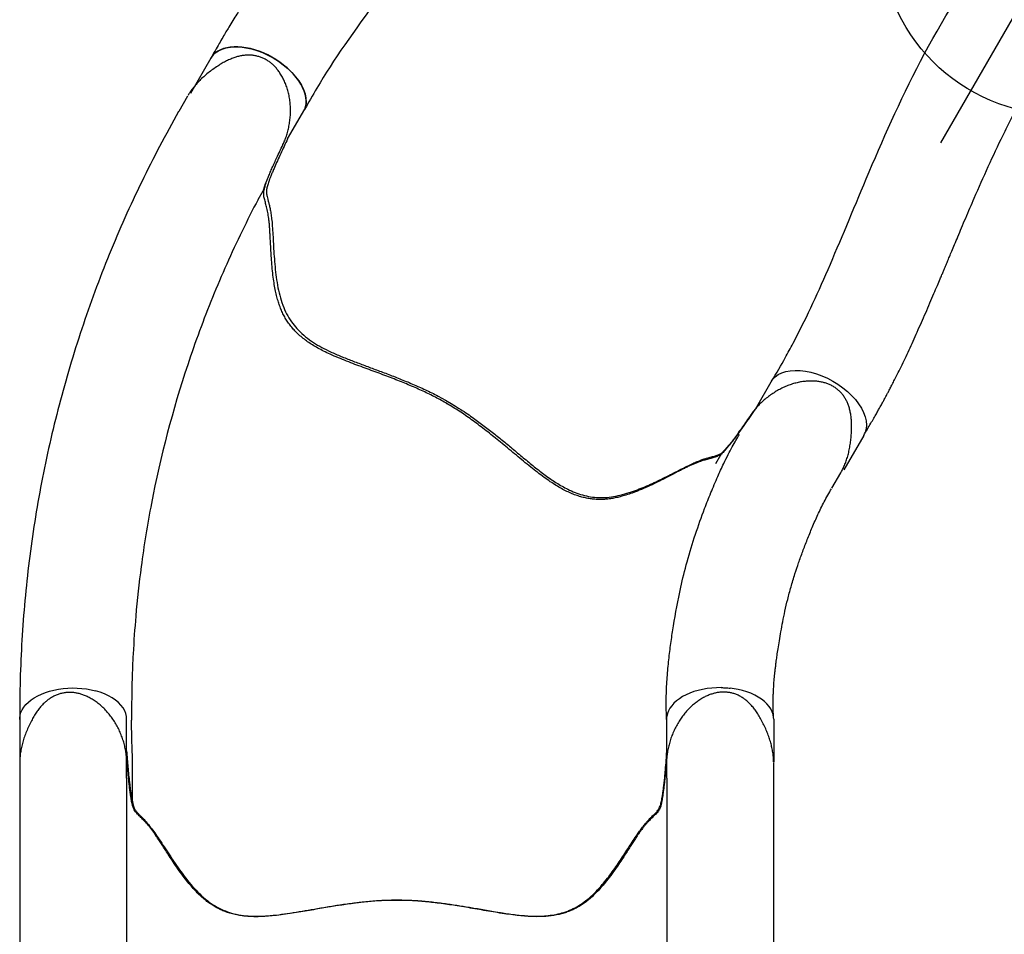
# Model space of a CAD drawing. Extents: x -454 to 440, y -337 to 222.
# Drawn here: x -214 to -181, y -49 to -19 of the extents above; entities that cross this region are included whole.
import ezdxf

# ---------------------------------------------------------------- set-up
doc = ezdxf.new("R2010")
doc.units = 0
doc.header["$MEASUREMENT"] = 0
doc.layers.get('0').update_dxf_attribs({"color": 5, "linetype": 'CONTINUOUS'})
doc.layers.add('Ft', color=1, linetype='CONTINUOUS', plot=False)
doc.layers.add('Node', color=7, linetype='CONTINUOUS', plot=False)
doc.layers.add('PHASE-1', color=6, linetype='CONTINUOUS')

# ---------------------------------------------------------------- blocks, each defined once
blk = doc.blocks.new('23670700')
for p, q in [((25.972, 12.477), (5.989, 12.477)), ((26.561, 12.477), (25.972, 12.477)), ((26.586, 12.476), (26.561, 12.477)), ((4.885, 8.941), (6.08, 8.941)), ((26.063, 8.941), (6.08, 8.941)), ((26.063, 8.941), (26.739, 8.941)), ((26.739, 8.941), (26.743, 8.941)), ((26.743, 8.942), (26.786, 8.946)), ((0, 0), (0.065, 0)), ((4.877, -8.94), (6.08, -8.94)), ((26.063, -8.94), (6.08, -8.94)), ((26.063, -8.94), (26.729, -8.94)), ((5.989, -12.476), (25.972, -12.476)), ((25.972, -12.476), (26.565, -12.476))]:
    blk.add_line(p, q)
at = {"flags": 128}
for points in [[(5.989, 12.477), (6.034, 12.476), (6.126, 12.462), (6.216, 12.435), (6.305, 12.394), (6.392, 12.339), (6.475, 12.272), (6.555, 12.193), (6.63, 12.102), (6.7, 12), (6.765, 11.888), (6.823, 11.767), (6.875, 11.637), (6.92, 11.5), (6.958, 11.357), (6.988, 11.209), (7.01, 11.057), (7.024, 10.902), (7.03, 10.745), (7.028, 10.588), (7.018, 10.432), (7, 10.278), (6.974, 10.128), (6.94, 9.982), (6.898, 9.842), (6.85, 9.709), (6.795, 9.583), (6.733, 9.466), (6.666, 9.359), (6.593, 9.262), (6.516, 9.177), (6.434, 9.104), (6.349, 9.043), (6.261, 8.996), (6.171, 8.961), (6.08, 8.941)], [(6.08, 8.941), (6.171, 8.961), (6.261, 8.996), (6.349, 9.043), (6.434, 9.104), (6.516, 9.177), (6.593, 9.262), (6.666, 9.359), (6.733, 9.466), (6.795, 9.583), (6.85, 9.709), (6.898, 9.842), (6.94, 9.982), (6.974, 10.128), (7, 10.278), (7.018, 10.432), (7.028, 10.588), (7.03, 10.745), (7.024, 10.902), (7.01, 11.057), (6.988, 11.209), (6.958, 11.357), (6.92, 11.5), (6.875, 11.637), (6.823, 11.767), (6.765, 11.888), (6.7, 12), (6.63, 12.102), (6.555, 12.193), (6.475, 12.272), (6.392, 12.339), (6.305, 12.394), (6.216, 12.435), (6.126, 12.462), (6.034, 12.476), (5.989, 12.477)], [(6.08, -8.94), (6.171, -8.96), (6.261, -8.995), (6.349, -9.042), (6.434, -9.103), (6.516, -9.176), (6.593, -9.261), (6.666, -9.358), (6.733, -9.465), (6.795, -9.582), (6.85, -9.708), (6.898, -9.841), (6.94, -9.981), (6.974, -10.127), (7, -10.278), (7.018, -10.431), (7.028, -10.587), (7.03, -10.744), (7.024, -10.901), (7.01, -11.056), (6.988, -11.208), (6.958, -11.356), (6.92, -11.499), (6.875, -11.636), (6.823, -11.766), (6.765, -11.887), (6.7, -11.999), (6.63, -12.101), (6.555, -12.192), (6.475, -12.271), (6.392, -12.338), (6.305, -12.393), (6.216, -12.434), (6.126, -12.461), (6.034, -12.475), (5.989, -12.476)]]:
    blk.add_lwpolyline(points, dxfattribs=at)
for points, knots in [([(26.786, 8.946), (26.805, 8.947), (26.876, 8.953), (27.003, 8.974), (27.166, 9.01), (27.332, 9.058), (27.497, 9.117), (27.66, 9.188), (27.818, 9.271), (27.971, 9.363), (28.116, 9.465), (28.25, 9.575), (28.374, 9.692), (28.486, 9.814), (28.585, 9.942), (28.672, 10.073), (28.743, 10.203), (28.8, 10.329), (28.843, 10.449), (28.874, 10.568), (28.893, 10.684), (28.901, 10.8), (28.897, 10.917), (28.88, 11.035), (28.852, 11.151), (28.811, 11.266), (28.759, 11.376), (28.697, 11.481), (28.623, 11.58), (28.539, 11.675), (28.442, 11.767), (28.333, 11.857), (28.208, 11.944), (28.068, 12.03), (27.911, 12.114), (27.74, 12.197), (27.561, 12.272), (27.382, 12.337), (27.205, 12.389), (27.032, 12.43), (26.864, 12.458), (26.715, 12.474), (26.623, 12.475), (26.586, 12.476)], [0, 0, 0, 0, 0.009579, 0.036375, 0.064597, 0.093099, 0.121884, 0.150866, 0.179942, 0.208998, 0.237656, 0.265618, 0.29294, 0.319527, 0.345352, 0.370444, 0.394891, 0.416235, 0.436706, 0.456295, 0.475077, 0.493086, 0.512263, 0.531145, 0.550398, 0.569914, 0.589561, 0.608967, 0.628492, 0.648741, 0.669988, 0.69254, 0.71672, 0.742872, 0.771322, 0.802459, 0.834309, 0.865124, 0.895186, 0.924462, 0.952968, 0.980792, 1, 1, 1, 1]), ([(4.885, 8.941), (4.794, 8.934), (4.611, 8.92), (4.343, 8.897), (4.087, 8.873), (3.874, 8.85), (3.704, 8.83), (3.57, 8.812), (3.452, 8.794), (3.324, 8.772), (3.253, 8.756), (3.208, 8.747)], [0, 0, 0, 0, 0.124277, 0.248492, 0.37739, 0.506287, 0.591649, 0.676986, 0.76541, 0.853896, 1, 1, 1, 1]), ([(25.4, 8.792), (25.433, 8.797), (25.51, 8.81), (25.647, 8.828), (25.808, 8.847), (25.973, 8.866), (26.147, 8.884), (26.344, 8.902), (26.563, 8.921), (26.723, 8.934), (26.804, 8.941)], [0, 0, 0, 0, 0.101641, 0.23577, 0.353444, 0.4712, 0.591511, 0.71184, 0.855484, 1, 1, 1, 1]), ([(3.208, 8.747), (3.165, 8.734), (3.077, 8.709), (2.983, 8.652), (2.904, 8.587), (2.832, 8.517), (2.76, 8.445), (2.675, 8.363), (2.571, 8.268), (2.445, 8.163), (2.283, 8.04), (2.077, 7.898), (1.834, 7.739), (1.571, 7.568), (1.294, 7.385), (1.009, 7.188), (0.728, 6.98), (0.459, 6.759), (0.209, 6.522), (-0.012, 6.273), (-0.192, 6.012), (-0.329, 5.744), (-0.431, 5.456), (-0.496, 5.152), (-0.527, 4.833), (-0.528, 4.512), (-0.507, 4.173), (-0.465, 3.815), (-0.408, 3.432), (-0.342, 3.035), (-0.272, 2.623), (-0.201, 2.199), (-0.132, 1.761), (-0.072, 1.309), (-0.021, 0.846), (-0.004, 0.53), (0.005, 0.373)], [0, 0, 0, 0, 0.02991, 0.05989, 0.089864, 0.112179, 0.134491, 0.157196, 0.180001, 0.202732, 0.225338, 0.252111, 0.279014, 0.305884, 0.334322, 0.362893, 0.391488, 0.419992, 0.448354, 0.476651, 0.503745, 0.530952, 0.558077, 0.588532, 0.61909, 0.649717, 0.680267, 0.714853, 0.749442, 0.7851, 0.820777, 0.856422, 0.892296, 0.928295, 0.964223, 1, 1, 1, 1]), ([(25.179, -8.748), (25.173, -8.747), (25.145, -8.741), (25.103, -8.727), (25.05, -8.706), (24.998, -8.678), (24.945, -8.64), (24.892, -8.593), (24.839, -8.54), (24.784, -8.484), (24.727, -8.425), (24.665, -8.363), (24.598, -8.301), (24.522, -8.234), (24.439, -8.166), (24.347, -8.096), (24.25, -8.026), (24.146, -7.955), (24.031, -7.879), (23.901, -7.795), (23.756, -7.702), (23.593, -7.597), (23.408, -7.477), (23.198, -7.338), (22.962, -7.173), (22.732, -7.002), (22.528, -6.837), (22.363, -6.691), (22.222, -6.554), (22.101, -6.426), (21.995, -6.299), (21.901, -6.172), (21.816, -6.038), (21.741, -5.901), (21.675, -5.757), (21.618, -5.609), (21.572, -5.453), (21.534, -5.289), (21.505, -5.114), (21.486, -4.928), (21.477, -4.729), (21.478, -4.517), (21.49, -4.29), (21.513, -4.043), (21.546, -3.777), (21.587, -3.491), (21.635, -3.192), (21.686, -2.89), (21.738, -2.59), (21.788, -2.295), (21.833, -2.016), (21.875, -1.744), (21.912, -1.48), (21.945, -1.215), (21.973, -0.957), (21.995, -0.708), (22.01, -0.465), (22.019, -0.229), (22.022, 0), (22.019, 0.225), (22.011, 0.449), (21.997, 0.675), (21.978, 0.905), (21.953, 1.141), (21.924, 1.383), (21.891, 1.63), (21.853, 1.884), (21.812, 2.144), (21.767, 2.412), (21.72, 2.685), (21.672, 2.965), (21.624, 3.25), (21.579, 3.539), (21.538, 3.83), (21.506, 4.104), (21.485, 4.354), (21.475, 4.576), (21.477, 4.78), (21.488, 4.972), (21.51, 5.158), (21.545, 5.341), (21.59, 5.514), (21.643, 5.675), (21.705, 5.824), (21.779, 5.971), (21.863, 6.111), (21.957, 6.246), (22.06, 6.375), (22.176, 6.504), (22.306, 6.635), (22.456, 6.773), (22.629, 6.919), (22.832, 7.077), (23.056, 7.239), (23.281, 7.392), (23.483, 7.526), (23.659, 7.639), (23.814, 7.739), (23.952, 7.83), (24.078, 7.912), (24.188, 7.987), (24.289, 8.058), (24.379, 8.125), (24.463, 8.191), (24.54, 8.256), (24.611, 8.319), (24.678, 8.381), (24.737, 8.44), (24.793, 8.497), (24.847, 8.552), (24.9, 8.602), (24.954, 8.648), (25.009, 8.686), (25.066, 8.714), (25.121, 8.734), (25.162, 8.744), (25.181, 8.749)], [0, 0, 0, 0, 0.00178, 0.008928, 0.01664, 0.02543, 0.036178, 0.046436, 0.055635, 0.064212, 0.072268, 0.079273, 0.086685, 0.093254, 0.100207, 0.106801, 0.113062, 0.119019, 0.125404, 0.132315, 0.139714, 0.147755, 0.15665, 0.166791, 0.17829, 0.191025, 0.200859, 0.209545, 0.217385, 0.224569, 0.231064, 0.237963, 0.24467, 0.251578, 0.258667, 0.265912, 0.273302, 0.281067, 0.28936, 0.298059, 0.307237, 0.316972, 0.32735, 0.338455, 0.350349, 0.363033, 0.376119, 0.388983, 0.401451, 0.413436, 0.424926, 0.434866, 0.445424, 0.455506, 0.465137, 0.474368, 0.483253, 0.491843, 0.500191, 0.508292, 0.516372, 0.524656, 0.533178, 0.541977, 0.551093, 0.560563, 0.570425, 0.580712, 0.591515, 0.602693, 0.614355, 0.626492, 0.639051, 0.651908, 0.664852, 0.675815, 0.685912, 0.695314, 0.704167, 0.712588, 0.721541, 0.730143, 0.737308, 0.744841, 0.752096, 0.759185, 0.76616, 0.773076, 0.779933, 0.787451, 0.795535, 0.804428, 0.814486, 0.826019, 0.837384, 0.847003, 0.855544, 0.863324, 0.870553, 0.877383, 0.883929, 0.889831, 0.896125, 0.902302, 0.90876, 0.915525, 0.922622, 0.930058, 0.937617, 0.946304, 0.955557, 0.965558, 0.976834, 0.985892, 0.993636, 1, 1, 1, 1]), ([(25.181, 8.749), (25.181, 8.749), (25.203, 8.754), (25.252, 8.764), (25.327, 8.779), (25.384, 8.789), (25.411, 8.793)], [0, 0, 0, 0, 0.0057806, 0.3616986, 0.6961539, 1, 1, 1, 1]), ([(0.005, 0.373), (0.003, 0.294), (-0.003, 0.045), (0.002, -0.204), (0.005, -0.374)], [0, 0, 0, 0, 0.316202, 1, 1, 1, 1]), ([(0.005, -0.374), (0.001, -0.46), (-0.008, -0.633), (-0.034, -0.955), (-0.074, -1.337), (-0.134, -1.773), (-0.2, -2.197), (-0.273, -2.637), (-0.353, -3.089), (-0.432, -3.553), (-0.494, -4.006), (-0.529, -4.45), (-0.527, -4.829), (-0.495, -5.145), (-0.444, -5.403), (-0.365, -5.657), (-0.256, -5.906), (-0.107, -6.147), (0.077, -6.379), (0.285, -6.598), (0.57, -6.855), (0.937, -7.139), (1.307, -7.393), (1.601, -7.586), (1.818, -7.727), (2.025, -7.861), (2.206, -7.983), (2.357, -8.091), (2.48, -8.186), (2.583, -8.273), (2.689, -8.369), (2.788, -8.47), (2.882, -8.566), (2.971, -8.644), (3.068, -8.705), (3.159, -8.732), (3.205, -8.746)], [0, 0, 0, 0, 0.019591, 0.039184, 0.073791, 0.108499, 0.143254, 0.177924, 0.219427, 0.261057, 0.302701, 0.344256, 0.385696, 0.410526, 0.435444, 0.460306, 0.485061, 0.510094, 0.535265, 0.560524, 0.585677, 0.629727, 0.673782, 0.696316, 0.71891, 0.741443, 0.763895, 0.78297, 0.802047, 0.821061, 0.840084, 0.871996, 0.904019, 0.936097, 0.968103, 1, 1, 1, 1]), ([(3.205, -8.746), (3.227, -8.751), (3.273, -8.761), (3.356, -8.778), (3.449, -8.794), (3.562, -8.811), (3.7, -8.83), (3.861, -8.849), (4.039, -8.868), (4.265, -8.89), (4.544, -8.914), (4.766, -8.931), (4.877, -8.94)], [0, 0, 0, 0, 0.079098, 0.158174, 0.238762, 0.31931, 0.412684, 0.506129, 0.603249, 0.700383, 0.849301, 1, 1, 1, 1]), ([(25.663, -8.829), (25.636, -8.826), (25.571, -8.817), (25.48, -8.804), (25.387, -8.789), (25.301, -8.774), (25.231, -8.76), (25.194, -8.752), (25.179, -8.748)], [0, 0, 0, 0, 0.130789, 0.306644, 0.487548, 0.674203, 0.867094, 1, 1, 1, 1]), ([(26.794, -8.94), (26.712, -8.933), (26.547, -8.92), (26.308, -8.899), (26.077, -8.877), (25.88, -8.856), (25.738, -8.84), (25.673, -8.831), (25.653, -8.829)], [0, 0, 0, 0, 0.193511, 0.38697, 0.586357, 0.785753, 0.935686, 1, 1, 1, 1]), ([(26.579, -12.476), (26.625, -12.475), (26.723, -12.473), (26.874, -12.456), (27.033, -12.428), (27.195, -12.39), (27.359, -12.342), (27.526, -12.283), (27.695, -12.213), (27.865, -12.133), (28.03, -12.046), (28.182, -11.956), (28.316, -11.865), (28.432, -11.773), (28.534, -11.68), (28.621, -11.586), (28.696, -11.489), (28.762, -11.386), (28.817, -11.278), (28.859, -11.165), (28.889, -11.05), (28.906, -10.933), (28.912, -10.813), (28.906, -10.693), (28.887, -10.573), (28.856, -10.454), (28.814, -10.334), (28.759, -10.212), (28.692, -10.09), (28.613, -9.968), (28.522, -9.848), (28.42, -9.731), (28.306, -9.619), (28.182, -9.513), (28.049, -9.413), (27.905, -9.32), (27.753, -9.235), (27.592, -9.158), (27.426, -9.091), (27.255, -9.035), (27.085, -8.99), (26.916, -8.959), (26.798, -8.943), (26.737, -8.94), (26.731, -8.94)], [0, 0, 0, 0, 0.023477, 0.049648, 0.076327, 0.103336, 0.131024, 0.159432, 0.188585, 0.218471, 0.249077, 0.276888, 0.30225, 0.325911, 0.347152, 0.367402, 0.386744, 0.405288, 0.425116, 0.444203, 0.462708, 0.481428, 0.50037, 0.519495, 0.538741, 0.557688, 0.57801, 0.599074, 0.62099, 0.643812, 0.667642, 0.692334, 0.717566, 0.743424, 0.769963, 0.797206, 0.825146, 0.85372, 0.882985, 0.912191, 0.940976, 0.969247, 0.996957, 1, 1, 1, 1])]:
    blk.add_open_spline(points, degree=3, knots=knots)
at = {"layer": 'Node'}
for p in [(0, 0), (22.021, 0, -16)]:
    blk.add_point(p, dxfattribs=at)
blk = doc.blocks.new('23670500')
for p, q in [((5.983, 12.478), (4.597, 12.478)), ((4.946, 8.941), (6.076, 8.941)), ((3.269, 8.746), (4.772, 8.746)), ((5.631, 8.77), (5.631, 8.77)), ((26.611, 6.919), (26.102, 7.213)), ((23.187, 4.588), (23.479, 4.419)), ((24.999, 3.766), (25.002, 3.764)), ((25.003, 3.766), (25.042, 3.747)), ((4.946, -8.94), (6.084, -8.939)), ((14.447, -10.565), (14.736, -10.732)), ((5.995, -12.476), (4.564, -12.476)), ((13.634, -14.403), (14.148, -14.699))]:
    blk.add_line(p, q)
at = {"flags": 128}
for points in [[(5.984, 12.478), (6.031, 12.476), (6.123, 12.462), (6.214, 12.434), (6.304, 12.392), (6.39, 12.337), (6.474, 12.269), (6.554, 12.189), (6.629, 12.097), (6.699, 11.994), (6.764, 11.881), (6.822, 11.759), (6.874, 11.628), (6.918, 11.49), (6.955, 11.346), (6.985, 11.197), (7.007, 11.043), (7.02, 10.888), (7.026, 10.73), (7.023, 10.573), (7.012, 10.417), (6.993, 10.262), (6.966, 10.112), (6.931, 9.966)], [(6.076, 8.941), (6.175, 8.964), (6.272, 9.003), (6.366, 9.057), (6.457, 9.127), (6.543, 9.21), (6.625, 9.308), (6.7, 9.418), (6.769, 9.54), (6.831, 9.673), (6.885, 9.816), (6.931, 9.966)], [(23.479, 4.419), (23.497, 4.411), (23.498, 4.411)], [(7.035, -10.74), (7.033, -10.583), (7.022, -10.428), (7.004, -10.274), (6.977, -10.124), (6.943, -9.978), (6.902, -9.839), (6.853, -9.705), (6.798, -9.58), (6.737, -9.463), (6.669, -9.357), (6.597, -9.26), (6.519, -9.175), (6.438, -9.102), (6.353, -9.042), (6.265, -8.994), (6.175, -8.96), (6.084, -8.939)], [(14.736, -10.732), (14.753, -10.744), (14.754, -10.745)], [(5.995, -12.476), (6.052, -12.473), (6.146, -12.457), (6.238, -12.427), (6.329, -12.382), (6.416, -12.324), (6.5, -12.253), (6.58, -12.169), (6.656, -12.073), (6.725, -11.966), (6.789, -11.848), (6.847, -11.721), (6.897, -11.586), (6.94, -11.444), (6.976, -11.296)]]:
    blk.add_lwpolyline(points, dxfattribs=at)
for centre, radius, start, end in [((14.931, 0.005), 14.931, 178.5955, 181.462), ((4.224, -10.726), 2.81, 348.2984, 353.6073)]:
    blk.add_arc(centre, radius, start, end)
for points, knots in [([(26.097, 7.216), (25.714, 7.428), (24.947, 7.853), (23.774, 8.445), (22.583, 9.002), (21.374, 9.518), (20.149, 9.994), (18.908, 10.429), (17.654, 10.824), (16.388, 11.178), (15.111, 11.49), (13.824, 11.76), (12.53, 11.987), (11.228, 12.171), (9.921, 12.312), (8.611, 12.41), (7.297, 12.469), (6.421, 12.475), (5.983, 12.478)], [0, 0, 0, 0, 0.062501, 0.125002, 0.1875, 0.249996, 0.312494, 0.374996, 0.437502, 0.500009, 0.562514, 0.625016, 0.687512, 0.750003, 0.812495, 0.874991, 0.937494, 1, 1, 1, 1]), ([(4.946, 8.941), (4.855, 8.933), (4.672, 8.919), (4.404, 8.896), (4.148, 8.872), (3.935, 8.849), (3.765, 8.829), (3.631, 8.811), (3.513, 8.793), (3.385, 8.771), (3.314, 8.755), (3.269, 8.746)], [0, 0, 0, 0, 0.124277, 0.248492, 0.377389, 0.506287, 0.591649, 0.676986, 0.76541, 0.853896, 1, 1, 1, 1]), ([(3.269, 8.746), (3.161, 8.733), (3.073, 8.708), (2.979, 8.651), (2.9, 8.586), (2.828, 8.516), (2.757, 8.444), (2.672, 8.362), (2.567, 8.267), (2.441, 8.162), (2.279, 8.039), (2.073, 7.897), (1.83, 7.738), (1.568, 7.566), (1.291, 7.383), (1.006, 7.187), (0.725, 6.978), (0.456, 6.757), (0.206, 6.52), (-0.015, 6.271), (-0.195, 6.01), (-0.332, 5.741), (-0.434, 5.454), (-0.498, 5.15), (-0.529, 4.831), (-0.53, 4.509), (-0.509, 4.17), (-0.467, 3.812), (-0.41, 3.429), (-0.344, 3.033), (-0.273, 2.621), (-0.202, 2.197), (-0.133, 1.758), (-0.072, 1.306), (-0.022, 0.843), (-0.004, 0.528), (0.004, 0.371)], [0, 0, 0, 0, 0.02991, 0.05989, 0.089864, 0.112179, 0.134491, 0.157196, 0.180001, 0.202732, 0.225338, 0.252111, 0.279014, 0.305884, 0.334322, 0.362893, 0.391488, 0.419992, 0.448354, 0.476651, 0.503745, 0.530952, 0.558077, 0.588533, 0.61909, 0.649717, 0.680267, 0.714854, 0.749442, 0.7851, 0.820777, 0.856422, 0.892296, 0.928295, 0.964223, 1, 1, 1, 1]), ([(4.772, 8.746), (4.932, 8.752), (5.218, 8.763), (5.505, 8.768), (5.959, 8.777)], [0, 0, 0, 0, 0.5599905, 1, 1, 1, 1]), ([(23.187, 4.588), (22.844, 4.769), (22.495, 4.944), (21.776, 5.293), (21.412, 5.464), (20.682, 5.789), (20.315, 5.946), (19.213, 6.394), (18.471, 6.667), (16.22, 7.415), (14.684, 7.817), (12.437, 8.251), (11.74, 8.364), (10.495, 8.529), (9.95, 8.588), (8.989, 8.671), (8.571, 8.7), (7.87, 8.738), (7.588, 8.75), (7.028, 8.766), (6.744, 8.77), (6.285, 8.774), (6.124, 8.775), (5.959, 8.777)], [0.0640456, 0.0640456, 0.0640456, 0.0640456, 0.1258404, 0.1258404, 0.1887606, 0.1887606, 0.2516808, 0.2516808, 0.3759494, 0.3759494, 0.6244866, 0.6244866, 0.7357888, 0.7357888, 0.822077, 0.822077, 0.8871842, 0.8871842, 0.9318317, 0.9318317, 0.9764793, 0.9764793, 1, 1, 1, 1]), ([(25.042, 3.747), (25.059, 3.739), (25.124, 3.709), (25.244, 3.664), (25.404, 3.613), (25.571, 3.572), (25.744, 3.541), (25.92, 3.521), (26.099, 3.513), (26.277, 3.517), (26.454, 3.533), (26.625, 3.561), (26.791, 3.6), (26.949, 3.651), (27.098, 3.711), (27.239, 3.782), (27.366, 3.858), (27.478, 3.939), (27.575, 4.022), (27.661, 4.109), (27.736, 4.2), (27.801, 4.297), (27.855, 4.4), (27.9, 4.511), (27.934, 4.626), (27.956, 4.745), (27.966, 4.867), (27.964, 4.988), (27.95, 5.111), (27.924, 5.236), (27.887, 5.364), (27.836, 5.496), (27.773, 5.634), (27.694, 5.778), (27.6, 5.93), (27.493, 6.087), (27.376, 6.242), (27.253, 6.387), (27.126, 6.521), (26.996, 6.642), (26.864, 6.751), (26.744, 6.839), (26.665, 6.886), (26.633, 6.905)], [0, 0, 0, 0, 0.009579, 0.036374, 0.064597, 0.093099, 0.121884, 0.150867, 0.179942, 0.208998, 0.237656, 0.265617, 0.29294, 0.319528, 0.345353, 0.370445, 0.39489, 0.416234, 0.436706, 0.456295, 0.475077, 0.493086, 0.512262, 0.531145, 0.550398, 0.569914, 0.589561, 0.608967, 0.628492, 0.648741, 0.669989, 0.69254, 0.71672, 0.742872, 0.771322, 0.802459, 0.834309, 0.865125, 0.895186, 0.924462, 0.952969, 0.980791, 1, 1, 1, 1]), ([(15.105, -11.035), (15.009, -10.951), (14.914, -10.867), (14.819, -10.782), (14.819, -10.782), (14.819, -10.782), (14.819, -10.782), (14.815, -10.778), (14.793, -10.759), (14.763, -10.727), (14.728, -10.682), (14.697, -10.631), (14.671, -10.572), (14.648, -10.505), (14.628, -10.433), (14.609, -10.356), (14.589, -10.277), (14.566, -10.193), (14.539, -10.105), (14.506, -10.009), (14.468, -9.909), (14.424, -9.802), (14.375, -9.693), (14.32, -9.579), (14.259, -9.456), (14.189, -9.318), (14.109, -9.165), (14.02, -8.993), (13.92, -8.797), (13.808, -8.571), (13.685, -8.31), (13.572, -8.047), (13.477, -7.802), (13.407, -7.593), (13.353, -7.405), (13.313, -7.233), (13.284, -7.07), (13.267, -6.913), (13.26, -6.755), (13.264, -6.598), (13.278, -6.441), (13.303, -6.284), (13.341, -6.126), (13.39, -5.965), (13.452, -5.799), (13.529, -5.628), (13.62, -5.452), (13.727, -5.269), (13.852, -5.077), (13.994, -4.876), (14.156, -4.661), (14.334, -4.434), (14.525, -4.199), (14.72, -3.963), (14.915, -3.729), (15.105, -3.498), (15.284, -3.279), (15.456, -3.065), (15.62, -2.855), (15.782, -2.641), (15.935, -2.432), (16.078, -2.226), (16.213, -2.024), (16.338, -1.824), (16.456, -1.627), (16.565, -1.431), (16.67, -1.233), (16.77, -1.03), (16.869, -0.821), (16.966, -0.604), (17.061, -0.381), (17.156, -0.15), (17.25, 0.089), (17.345, 0.335), (17.44, 0.589), (17.536, 0.85), (17.633, 1.116), (17.734, 1.387), (17.839, 1.66), (17.949, 1.932), (18.058, 2.186), (18.165, 2.413), (18.268, 2.61), (18.371, 2.786), (18.477, 2.946), (18.589, 3.096), (18.71, 3.238), (18.836, 3.365), (18.962, 3.478), (19.091, 3.576), (19.228, 3.666), (19.371, 3.746), (19.519, 3.816), (19.673, 3.876), (19.838, 3.93), (20.016, 3.979), (20.215, 4.023), (20.438, 4.063), (20.692, 4.098), (20.968, 4.127), (21.239, 4.147), (21.481, 4.162), (21.69, 4.173), (21.874, 4.182), (22.039, 4.191), (22.189, 4.2), (22.322, 4.209), (22.445, 4.22), (22.557, 4.234), (22.662, 4.249), (22.761, 4.266), (22.855, 4.285), (22.943, 4.306), (23.024, 4.327), (23.101, 4.349), (23.175, 4.369), (23.246, 4.387), (23.316, 4.399), (23.382, 4.404), (23.446, 4.4), (23.504, 4.39), (23.545, 4.378), (23.563, 4.373), (23.563, 4.373), (23.563, 4.373), (23.563, 4.373), (23.642, 4.35), (23.72, 4.327), (23.799, 4.304)], [-0.039454, -0.039454, -0.039454, -0.039454, 0, 0, 0, 0, 0, 0, 0.00178, 0.008928, 0.01664, 0.02543, 0.036178, 0.046436, 0.055635, 0.064211, 0.072268, 0.079273, 0.086685, 0.093254, 0.100207, 0.106801, 0.113062, 0.119019, 0.125404, 0.132315, 0.139714, 0.147755, 0.15665, 0.166791, 0.17829, 0.191025, 0.200859, 0.209545, 0.217385, 0.224569, 0.231064, 0.237963, 0.24467, 0.251578, 0.258667, 0.265912, 0.273302, 0.281067, 0.28936, 0.298059, 0.307237, 0.316972, 0.32735, 0.338455, 0.350349, 0.363033, 0.376119, 0.388983, 0.401451, 0.413436, 0.424926, 0.434866, 0.445424, 0.455506, 0.465137, 0.474368, 0.483253, 0.491843, 0.500191, 0.508292, 0.516372, 0.524656, 0.533178, 0.541977, 0.551093, 0.560563, 0.570425, 0.580712, 0.591515, 0.602693, 0.614355, 0.626492, 0.639051, 0.651908, 0.664852, 0.675815, 0.685912, 0.695314, 0.704167, 0.712588, 0.721541, 0.730143, 0.737308, 0.744841, 0.752096, 0.759185, 0.76616, 0.773076, 0.779933, 0.787451, 0.795535, 0.804428, 0.814486, 0.826019, 0.837384, 0.847003, 0.855544, 0.863324, 0.870553, 0.877383, 0.883929, 0.889831, 0.896125, 0.902302, 0.90876, 0.915525, 0.922622, 0.930058, 0.937617, 0.946304, 0.955557, 0.965558, 0.976834, 0.985893, 0.993636, 1, 1, 1, 1, 1, 1, 1.02708, 1.02708, 1.02708, 1.02708]), ([(23.498, 4.411), (23.498, 4.411), (23.519, 4.405), (23.567, 4.389), (23.639, 4.364), (23.694, 4.344), (23.719, 4.334)], [0, 0, 0, 0, 0.005781, 0.361701, 0.696161, 1, 1, 1, 1]), ([(23.709, 4.339), (23.74, 4.327), (23.813, 4.299), (23.941, 4.247), (24.09, 4.183), (24.242, 4.117), (24.401, 4.045), (24.582, 3.963), (24.781, 3.87), (24.926, 3.801), (24.999, 3.766)], [0, 0, 0, 0, 0.101643, 0.235771, 0.353446, 0.4712, 0.591512, 0.71184, 0.855486, 1, 1, 1, 1]), ([(0.005, -0.376), (0.001, -0.463), (-0.008, -0.635), (-0.033, -0.957), (-0.074, -1.339), (-0.133, -1.775), (-0.199, -2.2), (-0.272, -2.639), (-0.352, -3.092), (-0.431, -3.556), (-0.493, -4.009), (-0.528, -4.452), (-0.525, -4.831), (-0.493, -5.148), (-0.442, -5.405), (-0.363, -5.659), (-0.253, -5.908), (-0.104, -6.15), (0.079, -6.381), (0.288, -6.6), (0.573, -6.857), (0.94, -7.141), (1.31, -7.395), (1.604, -7.587), (1.821, -7.728), (2.028, -7.863), (2.209, -7.984), (2.36, -8.092), (2.483, -8.187), (2.587, -8.274), (2.692, -8.37), (2.792, -8.471), (2.885, -8.567), (2.974, -8.645), (3.071, -8.706), (3.163, -8.733), (3.208, -8.747)], [0, 0, 0, 0, 0.0195912, 0.0391838, 0.0737912, 0.1084991, 0.1432536, 0.1779246, 0.2194271, 0.2610567, 0.3027007, 0.344256, 0.3856959, 0.410526, 0.4354437, 0.4603064, 0.4850612, 0.5100938, 0.5352647, 0.5605237, 0.5856771, 0.6297269, 0.6737819, 0.696316, 0.7189098, 0.7414433, 0.7638952, 0.7829703, 0.8020468, 0.8210609, 0.8400835, 0.8719959, 0.9040192, 0.936097, 0.9681025, 1, 1, 1, 1]), ([(3.208, -8.747), (3.231, -8.752), (3.277, -8.762), (3.359, -8.778), (3.453, -8.795), (3.566, -8.812), (3.703, -8.83), (3.865, -8.85), (4.042, -8.869), (4.269, -8.89), (4.547, -8.915), (4.769, -8.931), (4.946, -8.94)], [0, 0, 0, 0, 0.079096, 0.158173, 0.238761, 0.31931, 0.412684, 0.506129, 0.603248, 0.700383, 0.8493, 1, 1, 1, 1]), ([(5.884, -8.94), (5.918, -8.938), (5.956, -8.935), (6.056, -8.93), (6.122, -8.927), (6.242, -8.924), (6.297, -8.922), (6.407, -8.921), (6.462, -8.92), (6.629, -8.92), (6.738, -8.922), (7.051, -8.931), (7.253, -8.942), (7.647, -8.973), (7.84, -8.992), (8.213, -9.034), (8.393, -9.058), (8.738, -9.106), (8.905, -9.131), (9.494, -9.226), (9.922, -9.305), (10.637, -9.464), (10.917, -9.533), (11.509, -9.695), (11.815, -9.789), (12.401, -9.984), (12.686, -10.088), (13.138, -10.26), (13.308, -10.327), (13.661, -10.471), (13.841, -10.547), (14.162, -10.689), (14.3, -10.751), (14.547, -10.87), (14.646, -10.919), (14.833, -11.016), (14.921, -11.063), (15.077, -11.149), (15.148, -11.19), (15.287, -11.27), (15.352, -11.309), (15.41, -11.343)], [0.0079385, 0.0079385, 0.0079385, 0.0079385, 0.0190036, 0.0190036, 0.0339072, 0.0339072, 0.0488107, 0.0488107, 0.0637142, 0.0637142, 0.0935213, 0.0935213, 0.1497811, 0.1497811, 0.2060408, 0.2060408, 0.2623006, 0.2623006, 0.3185603, 0.3185603, 0.4561597, 0.4561597, 0.5435473, 0.5435473, 0.6383844, 0.6383844, 0.7332214, 0.7332214, 0.7948971, 0.7948971, 0.8548839, 0.8548839, 0.9001046, 0.9001046, 0.9284804, 0.9284804, 0.9514874, 0.9514874, 0.9744944, 0.9744944, 1, 1, 1, 1]), ([(7.035, -10.74), (7.035, -10.765), (7.034, -10.79), (7.032, -10.84), (7.031, -10.865), (7.028, -10.915), (7.026, -10.94), (7.022, -10.989), (7.019, -11.014), (7.017, -11.039)], [0, 0, 0, 0, 0.25, 0.25, 0.5, 0.5, 0.75, 0.75, 1, 1, 1, 1]), ([(15.133, -11.057), (15.111, -11.04), (15.059, -11), (14.987, -10.943), (14.913, -10.884), (14.847, -10.828), (14.793, -10.781), (14.765, -10.755), (14.754, -10.745)], [0, 0, 0, 0, 0.130796, 0.30665, 0.487555, 0.674208, 0.867097, 1, 1, 1, 1]), ([(16.057, -11.718), (15.989, -11.671), (15.853, -11.577), (15.656, -11.439), (15.468, -11.305), (15.307, -11.188), (15.192, -11.103), (15.14, -11.063), (15.124, -11.051)], [0, 0, 0, 0, 0.193512, 0.38697, 0.586359, 0.785754, 0.93569, 1, 1, 1, 1]), ([(14.16, -14.705), (14.201, -14.728), (14.286, -14.775), (14.426, -14.835), (14.577, -14.891), (14.736, -14.939), (14.903, -14.979), (15.077, -15.011), (15.258, -15.035), (15.446, -15.051), (15.632, -15.058), (15.808, -15.056), (15.97, -15.044), (16.117, -15.022), (16.251, -14.993), (16.374, -14.955), (16.487, -14.908), (16.595, -14.852), (16.697, -14.786), (16.79, -14.709), (16.873, -14.624), (16.947, -14.532), (17.012, -14.431), (17.066, -14.323), (17.11, -14.21), (17.143, -14.091), (17.166, -13.966), (17.18, -13.833), (17.183, -13.694), (17.175, -13.55), (17.157, -13.4), (17.126, -13.248), (17.084, -13.094), (17.029, -12.94), (16.963, -12.787), (16.886, -12.635), (16.796, -12.485), (16.695, -12.338), (16.585, -12.196), (16.465, -12.063), (16.34, -11.939), (16.209, -11.828), (16.115, -11.755), (16.064, -11.722), (16.059, -11.719)], [0, 0, 0, 0, 0.023477, 0.049648, 0.076326, 0.103336, 0.131023, 0.159432, 0.188585, 0.21847, 0.249076, 0.276887, 0.30225, 0.325911, 0.347151, 0.367402, 0.386744, 0.405288, 0.425116, 0.444203, 0.462708, 0.481428, 0.50037, 0.519494, 0.53874, 0.557688, 0.578009, 0.599074, 0.62099, 0.643812, 0.667642, 0.692333, 0.717566, 0.743424, 0.769962, 0.797206, 0.825145, 0.85372, 0.882984, 0.912191, 0.940976, 0.969247, 0.996957, 1, 1, 1, 1]), ([(6.038, -12.475), (6.101, -12.471), (6.217, -12.463), (6.377, -12.459), (6.508, -12.458), (6.608, -12.459), (6.681, -12.46), (6.737, -12.461), (6.786, -12.463), (6.837, -12.465), (6.889, -12.467), (6.941, -12.47), (7.068, -12.476), (7.215, -12.487), (7.38, -12.502), (7.492, -12.513), (7.614, -12.526), (7.756, -12.543), (7.922, -12.564), (8.112, -12.59), (8.337, -12.624), (8.597, -12.665), (8.896, -12.716), (9.224, -12.777), (9.58, -12.851), (9.965, -12.941), (10.376, -13.05), (10.779, -13.172), (11.17, -13.303), (11.547, -13.439), (11.939, -13.59), (12.346, -13.754), (12.766, -13.938), (13.196, -14.145), (13.475, -14.309), (13.618, -14.393)], [0, 0, 0, 0, 0.025205, 0.046459, 0.063767, 0.077132, 0.086255, 0.092696, 0.099115, 0.105669, 0.112359, 0.119184, 0.125993, 0.16128, 0.175421, 0.188876, 0.203574, 0.221388, 0.242318, 0.266362, 0.293518, 0.327623, 0.365623, 0.407514, 0.453291, 0.502954, 0.556506, 0.613962, 0.661856, 0.712178, 0.764932, 0.820115, 0.877698, 0.937656, 1, 1, 1, 1]), ([(14.148, -14.699), (14.149, -14.7), (14.153, -14.702), (14.157, -14.704), (14.16, -14.705)], [0, 0, 0, 0, 0.214854, 1, 1, 1, 1])]:
    blk.add_open_spline(points, degree=3, knots=knots)
at = {"layer": 'Node'}
for p in [(0, 0), (16.436, -1.659, -12)]:
    blk.add_point(p, dxfattribs=at)
blk = doc.blocks.new('23670166')
for p, q in [((5.989, 12.477), (4.648, 12.477)), ((4.95, 8.941), (6.08, 8.941)), ((4.942, -8.94), (6.08, -8.94)), ((5.984, -12.476), (4.67, -12.476))]:
    blk.add_line(p, q)
at = {"flags": 128}
for points in [[(5.984, 12.477), (6.097, 12.468), (6.214, 12.436), (6.327, 12.381), (6.437, 12.305), (6.54, 12.209), (6.637, 12.093), (6.725, 11.959), (6.804, 11.81), (6.872, 11.645), (6.929, 11.469), (6.974, 11.283), (7.006, 11.09), (7.025, 10.892), (7.03, 10.691), (7.023, 10.491), (7.002, 10.293), (6.968, 10.1), (6.921, 9.916), (6.863, 9.741), (6.793, 9.579), (6.713, 9.431), (6.623, 9.3), (6.526, 9.187), (6.421, 9.094), (6.311, 9.021), (6.197, 8.969), (6.08, 8.941)], [(6.08, 8.941), (6.171, 8.961), (6.261, 8.996), (6.349, 9.043), (6.434, 9.104), (6.516, 9.177), (6.593, 9.262), (6.666, 9.359), (6.733, 9.466), (6.795, 9.583), (6.85, 9.708), (6.898, 9.842), (6.94, 9.982), (6.974, 10.128), (7, 10.278), (7.018, 10.432), (7.028, 10.588), (7.03, 10.745), (7.024, 10.901), (7.01, 11.056), (6.988, 11.209), (6.958, 11.357), (6.92, 11.5), (6.875, 11.637), (6.823, 11.767), (6.765, 11.888), (6.7, 12), (6.63, 12.102), (6.555, 12.193), (6.475, 12.272), (6.392, 12.339), (6.305, 12.394), (6.216, 12.435), (6.126, 12.462), (6.034, 12.476), (5.989, 12.477)], [(6.08, -8.94), (6.197, -8.969), (6.311, -9.02), (6.421, -9.093), (6.526, -9.186), (6.623, -9.299), (6.713, -9.431), (6.793, -9.578), (6.863, -9.74), (6.921, -9.915), (6.968, -10.099), (7.002, -10.292), (7.023, -10.49), (7.03, -10.69), (7.025, -10.891), (7.006, -11.089), (6.974, -11.283), (6.929, -11.469), (6.872, -11.645), (6.804, -11.809), (6.725, -11.958), (6.637, -12.092), (6.54, -12.208), (6.437, -12.304), (6.327, -12.38), (6.214, -12.435), (6.097, -12.467), (6.094, -12.467)]]:
    blk.add_lwpolyline(points, dxfattribs=at)
for points, knots in [([(32.164, 15.826), (32.101, 15.796), (31.874, 15.687), (31.512, 15.508), (31.088, 15.296), (30.711, 15.105), (30.356, 14.925), (30.013, 14.749), (29.671, 14.574), (29.327, 14.399), (28.867, 14.165), (28.289, 13.875), (27.592, 13.535), (26.892, 13.208), (26.188, 12.898), (25.485, 12.61), (24.801, 12.357), (24.144, 12.141), (23.519, 11.961), (22.91, 11.814), (22.317, 11.696), (21.723, 11.602), (21.113, 11.527), (20.474, 11.472), (19.811, 11.437), (19.122, 11.422), (18.401, 11.427), (17.658, 11.453), (16.894, 11.499), (16.11, 11.561), (15.315, 11.639), (14.537, 11.726), (13.953, 11.797), (13.552, 11.847), (13.321, 11.876), (13.095, 11.905), (12.874, 11.933), (12.666, 11.96), (12.491, 11.982), (12.353, 12), (12.25, 12.013), (12.168, 12.024), (12.098, 12.033), (12.024, 12.042), (11.929, 12.054), (11.803, 12.07), (11.645, 12.09), (11.463, 12.113), (11.268, 12.137), (11.069, 12.161), (10.631, 12.213), (10.092, 12.274), (9.46, 12.337), (8.981, 12.379), (8.529, 12.414), (8.172, 12.436), (7.892, 12.451), (7.673, 12.461), (7.432, 12.47), (7.203, 12.476), (6.985, 12.479), (6.774, 12.481), (6.534, 12.481), (6.267, 12.48), (6.08, 12.478), (5.984, 12.477)], [0, 0, 0, 0, 0.007368, 0.026659, 0.042841, 0.057927, 0.071916, 0.08557, 0.099363, 0.113279, 0.127298, 0.155284, 0.18345, 0.211652, 0.239753, 0.267631, 0.295012, 0.319817, 0.343625, 0.366476, 0.388499, 0.409822, 0.432317, 0.455593, 0.47967, 0.504564, 0.53055, 0.558021, 0.585308, 0.61397, 0.6438, 0.672586, 0.69985, 0.708591, 0.717172, 0.725594, 0.733858, 0.741879, 0.748862, 0.753482, 0.75734, 0.760432, 0.762759, 0.765163, 0.768731, 0.773469, 0.779383, 0.786468, 0.793994, 0.801485, 0.808941, 0.843645, 0.862961, 0.881418, 0.898917, 0.915447, 0.923121, 0.931748, 0.941273, 0.951765, 0.959038, 0.967404, 0.977187, 0.988175, 1, 1, 1, 1]), ([(33.687, 12.634), (33.551, 12.569), (33.438, 12.514), (33.134, 12.365), (32.939, 12.268), (32.564, 12.08), (32.376, 11.984), (31.996, 11.791), (31.805, 11.693), (31.228, 11.398), (30.838, 11.198), (29.432, 10.489), (28.378, 9.975), (26.485, 9.198), (25.695, 8.91), (24.294, 8.503), (23.709, 8.363), (22.546, 8.143), (21.966, 8.062), (20.245, 7.89), (19.118, 7.869), (16.941, 7.936), (15.889, 8.024), (13.404, 8.287), (12.014, 8.484), (9.404, 8.8), (8.183, 8.919), (6.825, 8.946), (6.549, 8.945), (6.172, 8.942), (6.095, 8.941), (6.016, 8.941)], [0, 0, 0, 0, 0.016078, 0.016078, 0.039404, 0.039404, 0.062729, 0.062729, 0.086055, 0.086055, 0.132707, 0.132707, 0.251172, 0.251172, 0.329877, 0.329877, 0.382545, 0.382545, 0.435214, 0.435214, 0.540551, 0.540551, 0.645888, 0.645888, 0.799024, 0.799024, 0.952159, 0.952159, 0.990336, 0.990336, 1, 1, 1, 1]), ([(4.95, 8.941), (4.859, 8.934), (4.675, 8.92), (4.408, 8.897), (4.152, 8.873), (3.939, 8.85), (3.769, 8.83), (3.635, 8.812), (3.517, 8.794), (3.389, 8.772), (3.318, 8.756), (3.273, 8.747)], [0, 0, 0, 0, 0.124278, 0.248491, 0.37739, 0.506288, 0.591649, 0.676985, 0.76541, 0.853896, 1, 1, 1, 1]), ([(3.273, 8.747), (3.229, 8.734), (3.142, 8.709), (3.048, 8.652), (2.969, 8.587), (2.897, 8.517), (2.825, 8.445), (2.74, 8.363), (2.636, 8.268), (2.509, 8.163), (2.347, 8.04), (2.141, 7.898), (1.899, 7.739), (1.636, 7.568), (1.359, 7.385), (1.074, 7.188), (0.793, 6.98), (0.524, 6.759), (0.273, 6.522), (0.052, 6.273), (-0.127, 6.012), (-0.264, 5.744), (-0.367, 5.456), (-0.431, 5.152), (-0.462, 4.833), (-0.463, 4.512), (-0.442, 4.173), (-0.401, 3.815), (-0.343, 3.432), (-0.278, 3.035), (-0.207, 2.623), (-0.136, 2.199), (-0.068, 1.761), (-0.007, 1.309), (0.043, 0.846), (0.061, 0.53), (0.07, 0.373)], [0, 0, 0, 0, 0.0299102, 0.05989, 0.0898636, 0.1121791, 0.1344906, 0.1571963, 0.1800004, 0.2027318, 0.225338, 0.2521108, 0.2790141, 0.3058843, 0.3343217, 0.362893, 0.3914879, 0.4199923, 0.4483542, 0.4766516, 0.5037446, 0.5309524, 0.5580774, 0.5885324, 0.61909, 0.649717, 0.6802669, 0.7148536, 0.7494422, 0.7851004, 0.8207771, 0.8564223, 0.8922961, 0.9282951, 0.9642231, 1, 1, 1, 1]), ([(0.07, 0.373), (0.065, -0.46), (0.057, -0.633), (0.031, -0.955), (-0.01, -1.337), (-0.069, -1.773), (-0.135, -2.197), (-0.208, -2.637), (-0.288, -3.089), (-0.367, -3.553), (-0.43, -4.006), (-0.465, -4.45), (-0.463, -4.829), (-0.43, -5.145), (-0.379, -5.403), (-0.301, -5.657), (-0.191, -5.906), (-0.042, -6.147), (0.141, -6.379), (0.35, -6.598), (0.635, -6.855), (1.002, -7.139), (1.372, -7.393), (1.666, -7.586), (1.883, -7.727), (2.09, -7.861), (2.27, -7.983), (2.422, -8.091), (2.545, -8.186), (2.648, -8.273), (2.754, -8.369), (2.853, -8.47), (2.946, -8.566), (3.035, -8.644), (3.133, -8.705), (3.224, -8.732), (3.269, -8.746)], [0, 0, 0, 0, 0.019591, 0.039184, 0.073791, 0.108499, 0.143254, 0.177924, 0.219427, 0.261057, 0.302701, 0.344256, 0.385696, 0.410526, 0.435444, 0.460306, 0.485061, 0.510094, 0.535265, 0.560524, 0.585677, 0.629727, 0.673782, 0.696316, 0.71891, 0.741443, 0.763895, 0.78297, 0.802047, 0.821061, 0.840084, 0.871996, 0.904019, 0.936097, 0.968103, 1, 1, 1, 1]), ([(6.016, -8.94), (6.336, -8.943), (6.632, -8.945), (7.096, -8.94), (7.275, -8.936), (7.88, -8.913), (8.313, -8.885), (9.211, -8.809), (9.675, -8.761), (11.171, -8.591), (12.249, -8.444), (14.728, -8.137), (16.156, -7.979), (19.148, -7.852), (20.718, -7.884), (22.88, -8.199), (23.439, -8.305), (24.544, -8.57), (25.086, -8.727), (26.122, -9.07), (26.622, -9.257), (28.172, -9.884), (29.162, -10.357), (30.557, -11.054), (30.995, -11.278), (31.743, -11.661), (32.056, -11.821), (32.585, -12.089), (32.8, -12.198), (33.167, -12.38), (33.322, -12.456), (33.558, -12.57), (33.63, -12.605), (33.704, -12.641)], [0, 0, 0, 0, 0.039215, 0.039215, 0.064926, 0.064926, 0.121932, 0.121932, 0.178937, 0.178937, 0.30106, 0.30106, 0.447205, 0.447205, 0.59335, 0.59335, 0.643697, 0.643697, 0.694043, 0.694043, 0.74439, 0.74439, 0.854503, 0.854503, 0.90643, 0.90643, 0.944743, 0.944743, 0.971389, 0.971389, 0.991336, 0.991336, 1, 1, 1, 1]), ([(3.269, -8.746), (3.292, -8.751), (3.338, -8.761), (3.42, -8.778), (3.514, -8.794), (3.627, -8.811), (3.764, -8.83), (3.926, -8.849), (4.103, -8.868), (4.33, -8.89), (4.609, -8.914), (4.83, -8.931), (4.942, -8.94)], [0, 0, 0, 0, 0.079098, 0.158174, 0.238762, 0.319311, 0.412683, 0.506129, 0.603249, 0.700384, 0.8493, 1, 1, 1, 1]), ([(5.984, -12.476), (6.065, -12.477), (6.22, -12.478), (6.442, -12.48), (6.638, -12.48), (6.808, -12.48), (6.953, -12.479), (7.091, -12.477), (7.221, -12.474), (7.341, -12.471), (7.432, -12.469), (7.496, -12.466), (7.547, -12.465), (7.594, -12.463), (7.648, -12.461), (7.71, -12.458), (7.801, -12.454), (7.928, -12.448), (8.096, -12.44), (8.313, -12.427), (8.574, -12.409), (8.875, -12.387), (9.185, -12.361), (9.505, -12.331), (9.835, -12.299), (10.176, -12.263), (10.525, -12.224), (10.871, -12.184), (11.196, -12.145), (11.481, -12.11), (11.706, -12.082), (11.879, -12.06), (12.01, -12.043), (12.127, -12.028), (12.24, -12.014), (12.372, -11.997), (12.533, -11.976), (12.735, -11.95), (12.972, -11.92), (13.248, -11.885), (13.562, -11.845), (13.902, -11.803), (14.256, -11.76), (14.872, -11.687), (15.75, -11.592), (16.713, -11.51), (17.496, -11.462), (18.081, -11.437), (18.616, -11.424), (19.089, -11.423), (19.501, -11.429), (19.871, -11.441), (20.206, -11.457), (20.526, -11.478), (20.856, -11.504), (21.211, -11.539), (21.593, -11.585), (22.002, -11.644), (22.438, -11.719), (22.945, -11.821), (23.511, -11.958), (24.119, -12.132), (24.725, -12.331), (25.329, -12.55), (25.926, -12.788), (26.5, -13.033), (27.05, -13.28), (27.529, -13.505), (27.956, -13.712), (28.356, -13.908), (28.795, -14.128), (29.276, -14.372), (29.797, -14.638), (30.357, -14.924), (30.958, -15.23), (31.563, -15.534), (31.972, -15.732), (32.164, -15.825)], [0, 0, 0, 0, 0.009945, 0.019023, 0.027017, 0.033892, 0.039645, 0.04447, 0.050488, 0.055281, 0.05879, 0.061253, 0.062913, 0.064752, 0.066879, 0.069294, 0.071992, 0.077652, 0.084221, 0.09172, 0.103003, 0.114693, 0.126641, 0.13885, 0.151576, 0.164575, 0.177846, 0.191376, 0.203901, 0.214626, 0.223568, 0.229342, 0.234057, 0.23835, 0.242504, 0.246712, 0.253142, 0.260667, 0.269283, 0.279724, 0.291414, 0.304305, 0.317497, 0.330661, 0.372434, 0.414212, 0.436176, 0.457897, 0.477989, 0.494409, 0.50937, 0.522843, 0.534794, 0.545913, 0.557812, 0.570847, 0.584839, 0.599846, 0.615944, 0.633222, 0.656583, 0.679752, 0.70264, 0.726739, 0.750275, 0.77312, 0.795136, 0.816295, 0.830795, 0.846911, 0.864684, 0.884144, 0.905309, 0.927758, 0.95183, 0.977473, 1, 1, 1, 1])]:
    blk.add_open_spline(points, degree=3, knots=knots)
at = {"layer": 'Ft'}
blk.add_line((31.637, -9.832), (15.637, -9.832), dxfattribs=at)
blk.add_circle((23.637, -9.832), 6, dxfattribs=at)
at = {"layer": 'Node'}
blk.add_point((0, 0), dxfattribs=at)

msp = doc.modelspace()

# ---------------------------------------------------------------- block references
at = {"layer": 'PHASE-1'}
for name, p, rotation in [('23670166', (-199.511, -31.645, 22.5), 59.99999999999999), ('23670500', (-201.17, -48.081, 34.5), 90), ('23670700', (-201.17, -70.102, 50.5), 90)]:
    msp.add_blockref(name, p, dxfattribs=dict(at, rotation=rotation))

doc.saveas('drawing.dxf')
